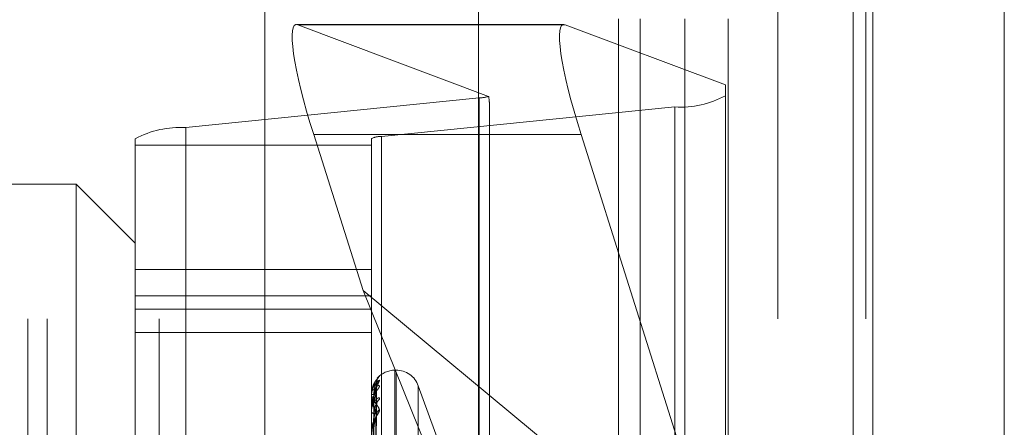
# Model space of a CAD drawing. Units: inches. Extents: x 0 to 23.4, y 0 to 16.5.
# Drawn here: x 11.7 to 11.8, y 8.3 to 8.4 of the extents above; entities that cross this region are included whole.
import ezdxf

# ---------------------------------------------------------------- set-up
doc = ezdxf.new("R2010")
doc.units = ezdxf.units.IN
doc.header["$MEASUREMENT"] = 0
doc.linetypes.add('HIDDEN', pattern=[0.07500000000000001, 0.05, -0.025])

msp = doc.modelspace()

# ---------------------------------------------------------------- linework, layer by layer
at = {"color": 7, "linetype": 'Continuous', "lineweight": 15}
for p, q in [((11.7715802915, 11.6341948283), (11.7715802915, 4.9841281616)), ((11.7813247359, 11.6341948283), (11.7813247359, 4.9841281616)), ((11.7423669944, 11.5319568132), (11.7423669944, 5.0863661767)), ((11.770135847, 11.4862448283), (11.770135847, 5.1320781616))]:
    msp.add_line(p, q, dxfattribs=at)
at = {"color": 7, "linetype": 'HIDDEN', "lineweight": 0}
for p, q in [((11.7798802915, 4.9841281616), (11.7798802915, 11.6341948283)), ((11.7813247359, 11.6341948283), (11.7813247359, 4.9841281616)), ((11.7265114388, 5.0863661767), (11.7265114388, 11.5319568132)), ((11.770135847, 5.1320781616), (11.770135847, 11.4862448283)), ((11.7324781055, 11.4758281617), (11.7324781055, 5.1424948283)), ((11.73392255, 11.4758281617), (11.73392255, 5.1424948283)), ((11.7408669944, 11.4758281617), (11.7408669944, 5.1424948283)), ((11.7645487363, 5.1424948284), (11.7645487363, 11.4758281617)), ((11.764635847, 11.4758281617), (11.764635847, 5.1424948284)), ((11.7710743795, 5.1424948284), (11.7710743795, 11.4758281617)), ((11.7089558833, 11.1424948283), (11.7089558833, 5.4758281616)), ((11.7104003277, 11.1424948283), (11.7104003277, 5.4758281616)), ((11.7187003277, 11.1424948283), (11.7187003277, 5.4758281616)), ((11.7527265394, 8.3647170506), (11.7527265394, 8.3091614951)), ((11.754337082, 8.3647170506), (11.754337082, 8.3091614951)), ((11.7576416399, 8.3647170506), (11.7576416399, 8.3091614951)), ((11.7608627252, 8.3647170506), (11.7608627252, 8.3091614951)), ((11.7486797367, 8.3643027744), (11.7288639129, 8.3643027744)), ((11.7487809313, 8.3642825835), (11.7289651074, 8.3642825835)), ((11.7431082088, 8.3589793507), (11.7289651074, 8.3642825835)), ((11.7487809313, 8.3642825835), (11.7606627949, 8.359827246)), ((11.7606627949, 8.359827246), (11.7606627949, 8.3223241407)), ((11.7206622175, 8.3566727833), (11.7424161912, 8.3588608629)), ((11.7424161912, 8.2737558872), (11.7424161912, 8.3588608629)), ((11.7569188404, 8.3581961196), (11.7351648667, 8.35600804)), ((11.7431649822, 8.321454957), (11.7431649822, 8.3584456825)), ((11.7569188404, 8.3581961196), (11.7569188404, 8.2730911439)), ((11.7206622175, 8.3566727833), (11.7206622175, 8.2715678076)), ((11.7301431384, 8.356147913), (11.7337999737, 8.3445924293)), ((11.7499589622, 8.356147913), (11.7301431384, 8.356147913)), ((11.7351648667, 8.2709030643), (11.7351648667, 8.35600804)), ((11.7606627949, 8.3223241407), (11.7499589622, 8.356147913)), ((11.716918263, 8.2707368785), (11.716918263, 8.3558418542)), ((11.716918263, 8.3553719085), (11.7344160758, 8.3553719085)), ((11.7344160758, 8.3558418542), (11.7344160758, 8.2707368785)), ((11.7125438098, 8.3524685816), (11.695045997, 8.3524685816)), ((11.7125438098, 8.2820052721), (11.7125438098, 8.3524685816)), ((11.716918263, 8.3480941284), (11.7125438098, 8.3524685816)), ((11.7344160758, 8.3461409804), (11.716918263, 8.3461409804)), ((11.716918263, 8.3441934351), (11.7344160758, 8.3441934351)), ((11.7337999737, 8.3445924293), (11.7606627949, 8.3223241407)), ((11.7337999737, 8.3445924293), (11.7431649822, 8.321454957)), ((11.716918263, 8.3432004904), (11.7344160758, 8.3432004904)), ((11.716918263, 8.3414707905), (11.7344160758, 8.3414707905)), ((11.736252983, 8.338689054), (11.736165857, 8.338689054)), ((11.736165857, 8.2798014875), (11.736165857, 8.3386876437)), ((11.736252983, 8.2796353463), (11.736252983, 8.3385215025)), ((11.7345730913, 8.3222768801), (11.7347875925, 8.3377328802)), ((11.7348792061, 8.338075273), (11.7350200229, 8.3382440285)), ((11.7345729996, 8.3219600246), (11.7347874258, 8.3369838884)), ((11.7345731801, 8.3221193829), (11.7347877545, 8.337448892)), ((11.7394716073, 8.3332121932), (11.7378972395, 8.3375377332)), ((11.7378972395, 8.28082492), (11.7378972395, 8.33749807)), ((11.7344160758, 8.3368636279), (11.7344160758, 8.3368687694)), ((11.7344160758, 8.3367507147), (11.7344160758, 8.336742373)), ((11.7344185727, 8.3368593514), (11.7344185727, 8.335999997)), ((11.7344160758, 8.3359753139), (11.7344160758, 8.3359937528)), ((11.7344160758, 8.3356406552), (11.7344160758, 8.3356191317)), ((11.7344185727, 8.3359603219), (11.7344185727, 8.3341551927)), ((11.734573273, 8.3214932154), (11.734787924, 8.3361421796)), ((11.7345728978, 8.3211802399), (11.7347872407, 8.3352289559))]:
    msp.add_line(p, q, dxfattribs=at)
at = {"color": 7, "linetype": 'HIDDEN', "lineweight": 0, "flags": 128}
msp.add_lwpolyline([(11.7347960396, 8.3370389443), (11.7348001495, 8.3371075417), (11.7348105096, 8.3371707391)], dxfattribs=at)
at = {"color": 7, "linetype": 'HIDDEN', "lineweight": 0}
for centre, radius, start, end in [((11.7422352559, 8.3619976792), 0.0031420302526521, 273.3012320134, 286.1307858632), ((11.7573089455, 8.3652885217), 0.0071031224881401, 266.8517186339, 298.1749560026), ((11.7202721124, 8.3495803812), 0.0071031224880703, 86.8517186337, 118.1749560027), ((11.7350868456, 8.3545895596), 0.001420624497588, 86.8517186337, 118.1749560031), ((11.736165857, 8.3369392728), 0.0017497812773398, 90, 138.7521435727), ((11.736252983, 8.3369392728), 0.0017497812773397, 20, 90), ((11.7354499838, 8.3377512908), 0.0006539548070503, 131.1078198089, 179.6736983632), ((11.7354153499, 8.3374335998), 0.000619323485505, 129.6667179479, 179.6260778951), ((11.7345771298, 8.3364735651), 0.0004267609079787, 86.7655103564, 112.171923963), ((11.734421968, 8.336864201), 5.9200163759e-06, 185.5555574319, 235.0034301663), ((11.7345823152, 8.3369582381), 0.000272457882983, 232.3998565031, 273.9763607367), ((11.7353527993, 8.3360911655), 0.0005568053170346, 126.701998632, 179.2664078522), ((11.7346072477, 8.3358954437), 0.0002149683833216, 91.6097879859, 152.7857415856), ((11.7344632507, 8.335975467), 4.71751518214e-05, 180.1859516229, 198.7257520401), ((11.7346220609, 8.335697973), 0.0002205580126055, 200.9444720124, 264.5749904181), ((11.7354208965, 8.3353045466), 0.0006249496138921, 129.8999971795, 179.0131747583)]:
    msp.add_arc(centre, radius, start, end, dxfattribs=at)
for centre, major_axis, ratio, start_param, end_param in [((11.7317273869, 8.355553868), (-0.002927048269496523, 0.008738818752126676), 0.1434932413, 6.167207892057871, 7.738004218852138), ((11.7515432107, 8.355553868), (-0.002927048269496524, 0.008738818752128452), 0.1434932413, 6.167207892059396, 7.73800421885232), ((11.738790529, 8.372268816), (-0.004328955001227542, 0.01399670906288719), 0.0449589139, 3.285946154650315, 3.447231932751094)]:
    msp.add_ellipse(centre, major_axis=major_axis, ratio=ratio, start_param=start_param, end_param=end_param, dxfattribs=at)
for points, knots in [([(11.7350200228676, 8.33791033670921), (11.735024902144, 8.337927242769421), (11.73503040983866, 8.337946326217466), (11.73499975113673, 8.33794470351292), (11.73496336131545, 8.337927164010303), (11.73487653012412, 8.337863832388521), (11.73475086860333, 8.337744958670957), (11.73457928087841, 8.33748778626763), (11.7344438098104, 8.337143048825899), (11.73442543946516, 8.336877651060435), (11.73441607576423, 8.33674237296569)], [0, 0, 0, 0, 0.1194461009625219, 0.1348299623681855, 0.2536738278683018, 0.2817546550339544, 0.4371652095519096, 0.6109336935303128, 0.8016857882127352, 1, 1, 1, 1]), ([(11.73441607576422, 8.335640655222221), (11.73441629773797, 8.335660960482736), (11.73441677714199, 8.335704814422584), (11.73442144148089, 8.335790800965908), (11.73443766182946, 8.335969700172102), (11.73452458242032, 8.336516326764624), (11.73472679706754, 8.337241118120554), (11.73491093806558, 8.33766137642934), (11.7350200228676, 8.33791033670921)], [0, 0, 0, 0, 0.0132216410983688, 0.0285552137118175, 0.0542426430607494, 0.133758850141061, 0.4868402727623292, 1, 1, 1, 1]), ([(11.73441607576423, 8.336750714712052), (11.73441629775455, 8.336771553019858), (11.73441677719436, 8.336816558199503), (11.73442144116074, 8.336899528450237), (11.73443766591895, 8.337062637471881), (11.73451363154925, 8.337457563163257), (11.73459375297841, 8.337622059413372), (11.73465690672624, 8.337751719540615)], [0, 0, 0, 0, 0.0307681556428386, 0.0664509990407764, 0.1262283609009481, 0.3112709753153066, 0.9999999999999999, 0.9999999999999999, 0.9999999999999999, 0.9999999999999999]), ([(11.73441607576423, 8.336863627917777), (11.73441629773798, 8.33688424748941), (11.73441677714199, 8.336928780257333), (11.73442144148089, 8.337005704719923), (11.73443766182946, 8.337147492193685), (11.73452458242032, 8.337475479675398), (11.73472679706754, 8.337661949815546), (11.73491093806558, 8.33757695348915), (11.7350200228676, 8.33752660181551)], [0, 0, 0, 0, 0.0132216410971635, 0.0285552137109735, 0.0542426430604915, 0.1337588501400237, 0.4868402727609724, 1, 1, 1, 1]), ([(11.73479603962109, 8.33775501508207), (11.73472778092996, 8.337695006792874), (11.73461325770307, 8.337594325944691), (11.73448913655774, 8.337270025215643), (11.73443311989721, 8.336967553316725), (11.73442220583106, 8.336855713414847), (11.73441905688447, 8.33680058067746), (11.73441872131547, 8.336770591438656), (11.73441857268149, 8.336757308269393)], [0, 0, 0, 0, 0.5273188798744621, 0.884726306975407, 0.9590362595957397, 0.980047372810077, 0.9911623590745219, 1, 1, 1, 1]), ([(11.73480549227473, 8.337804327104655), (11.73480680034863, 8.337830365012353), (11.73481029499209, 8.337899927751353), (11.73484482179299, 8.337997528443058), (11.73488852907567, 8.338082118556637), (11.7349201003506, 8.338127615724433), (11.73493576351531, 8.33814756034617), (11.73494100506205, 8.338153647840803), (11.73493446043972, 8.338146054485572), (11.73491005183411, 8.338118325706919), (11.73484777255704, 8.338046536251438), (11.73472440598901, 8.337885338141325), (11.73455106675252, 8.337597879892057), (11.73448468116099, 8.337329968767744), (11.73444736190361, 8.33717936011948)], [0, 0, 0, 0, 0.0424101340443311, 0.113302693886444, 0.1681508942133001, 0.2024595252296028, 0.227196761102588, 0.2543343385642838, 0.2835517351221507, 0.3315272224169734, 0.4179352173877883, 0.552519143316856, 0.748444611539602, 0.9999999999999999, 0.9999999999999999, 0.9999999999999999, 0.9999999999999999]), ([(11.7350200228676, 8.338244028530504), (11.73502490196764, 8.338245197510549), (11.73503040946323, 8.33824651704743), (11.7349997516551, 8.338212339134644), (11.73496334824427, 8.338174814025171), (11.73487655674947, 8.338078891774552), (11.73475011852666, 8.337927704778888), (11.73458243286019, 8.337638699837628), (11.73447139735011, 8.337374635597621), (11.73445553451256, 8.337211221217228), (11.73445238917586, 8.337178818865043)], [0, 0, 0, 0, 0.1407130055909388, 0.1588359025176236, 0.2988394470200745, 0.3319199541109066, 0.5150007416055498, 0.7197080151079595, 0.9444227638540281, 0.9999999999999999, 0.9999999999999999, 0.9999999999999999, 0.9999999999999999]), ([(11.7345741371282, 8.322280562306677), (11.73458021902818, 8.322717541020635), (11.73461062857036, 8.32490243762738), (11.73468371914571, 8.330061122828987), (11.73475263312121, 8.334781693147185), (11.73479603962109, 8.33775501508207)], [0, 0, 0, 0, 0.0846963374234949, 0.4234822757477021, 1, 1, 1, 1]), ([(11.73460120872642, 8.336899646177331), (11.73461198796265, 8.337061815957474), (11.7346266642654, 8.337282615719188), (11.73470316835301, 8.337540056746084), (11.73475031787152, 8.337659135605632), (11.73478140145107, 8.337722398008355), (11.73478602655879, 8.337731934231075), (11.73478649592941, 8.337732901997258)], [0, 0, 0, 0, 0.5019978178866145, 0.6834873826206278, 0.8665372494477447, 0.9864557759879421, 0.9999999999999999, 0.9999999999999999, 0.9999999999999999, 0.9999999999999999]), ([(11.73478649592941, 8.337732901997258), (11.73479186155664, 8.337743629376268), (11.73480115819962, 8.337762215947507), (11.73479756076805, 8.337757155046248), (11.7347960396211, 8.337755015082113)], [0, 0, 0, 0, 0.5771575011499311, 1, 1, 1, 1]), ([(11.7348003596259, 8.337449065512047), (11.73480249621369, 8.337492549897446), (11.73480617860422, 8.33756749485828), (11.73482717957457, 8.337624498817318), (11.73483599541228, 8.337648428075983)], [0, 0, 0, 0, 0.5802176012352244, 1, 1, 1, 1]), ([(11.73444736190361, 8.33717936011948), (11.73444451689166, 8.3371704361454), (11.73441340725586, 8.337072854276586), (11.73442518085731, 8.33696633084031), (11.73443587774937, 8.336869549094738)], [0, 0, 0, 0, 0.0914511495686127, 1, 1, 1, 1]), ([(11.7350200228676, 8.33752660181551), (11.735024902144, 8.33751199138793), (11.73503040983866, 8.33749549923469), (11.73499975113673, 8.337430001785142), (11.73496336131546, 8.337373841354243), (11.73487653012412, 8.337248812793197), (11.73475086860333, 8.337070435612931), (11.73457928087841, 8.336761757665679), (11.7344438098104, 8.336390363255203), (11.73442543946516, 8.336127658337546), (11.73441607576423, 8.335993752836577)], [0, 0, 0, 0, 0.1194461009586698, 0.134829962364815, 0.2536738278682322, 0.28175465503283, 0.4371652095507739, 0.6109336935289206, 0.8016857882112687, 1, 1, 1, 1]), ([(11.73479603962109, 8.337437641559312), (11.73472778092996, 8.337231390686233), (11.73461325770307, 8.336885346612686), (11.73448913655774, 8.33630373468672), (11.73443311989721, 8.335891386970845), (11.73442220583106, 8.335760257574814), (11.73441905688447, 8.335700474831748), (11.73441872131547, 8.33567095552495), (11.73441857268149, 8.33565788050323)], [0, 0, 0, 0, 0.5273188798752051, 0.8847263069754148, 0.9590362595954023, 0.980047372811355, 0.9911623590751436, 1, 1, 1, 1]), ([(11.7347960396211, 8.337038944288683), (11.73472778092996, 8.337127347439292), (11.73461325770307, 8.33727566868465), (11.73448913655774, 8.337220400225798), (11.73443311989721, 8.337038736266376), (11.73442220583106, 8.336950228044088), (11.73441905688447, 8.33690173795316), (11.73441872131547, 8.336872362671576), (11.73441857268149, 8.336859351443117)], [0, 0, 0, 0, 0.5273188798743224, 0.8847263069761871, 0.959036259595449, 0.9800473728109348, 0.9911623590753476, 1, 1, 1, 1]), ([(11.73449637337317, 8.322268115826285), (11.7344994150829, 8.322704852489952), (11.73451462363492, 8.32488853629208), (11.73454920045336, 8.329765946652369), (11.73458157148412, 8.334206109597694), (11.7346012087264, 8.336899646177327)], [0, 0, 0, 0, 0.0895371415803584, 0.4476858070866638, 0.9999999999999999, 0.9999999999999999, 0.9999999999999999, 0.9999999999999999]), ([(11.7345741371282, 8.322099514750677), (11.73458021902818, 8.322532242357267), (11.73461062857036, 8.324695883397633), (11.73468371914571, 8.32980719556862), (11.73475263312121, 8.334488838574972), (11.73479603962109, 8.337437641559312)], [0, 0, 0, 0, 0.0846963374235824, 0.4234822757477232, 1, 1, 1, 1]), ([(11.7345741371282, 8.321987452588122), (11.73458021902818, 8.32241288886019), (11.73461062857037, 8.324540073177255), (11.73468371914571, 8.329559683085478), (11.73475263312121, 8.334148567004894), (11.7347960396211, 8.337038944288683)], [0, 0, 0, 0, 0.0846963374238155, 0.4234822757479042, 1, 1, 1, 1]), ([(11.73460120872642, 8.336686436100715), (11.73461199026105, 8.33684594449248), (11.73462666969315, 8.337063120681913), (11.73470316154276, 8.337299819160037), (11.73475034061524, 8.337400244577438), (11.73478145985904, 8.337447229915051), (11.73478609993116, 8.337448728000918), (11.73478660008036, 8.337448889478248)], [0, 0, 0, 0, 0.5015247389697048, 0.6828432693228441, 0.8657206313537104, 0.9855261475796696, 0.9999999999999999, 0.9999999999999999, 0.9999999999999999, 0.9999999999999999]), ([(11.73460120872642, 8.33611032719866), (11.73461198557757, 8.336269297757314), (11.73462665863296, 8.336485741668378), (11.73470317542008, 8.336754617307987), (11.73475029427009, 8.336888053871228), (11.73478134199361, 8.336965195405478), (11.73478595184388, 8.336982306375985), (11.73478638954652, 8.336983931052819)], [0, 0, 0, 0, 0.5024819571347962, 0.6841465549413, 0.8673729596420835, 0.9874071386066979, 1, 1, 1, 1]), ([(11.73478638954652, 8.336983931052819), (11.73479180901828, 8.337000798726022), (11.73480116348314, 8.337029913751081), (11.73479755679071, 8.337036270356993), (11.7347960396211, 8.33703894428872)], [0, 0, 0, 0, 0.5793459964460348, 1, 1, 1, 1]), ([(11.73478660008036, 8.337448889478248), (11.73479191303303, 8.337453200772085), (11.73480115306725, 8.337460698768979), (11.73479756470224, 8.337444518353337), (11.7347960396211, 8.337437641559351)], [0, 0, 0, 0, 0.5749927481218037, 1, 1, 1, 1]), ([(11.73502002286759, 8.336537586843477), (11.73502490214399, 8.336569618994242), (11.73503040983866, 8.336605776672453), (11.73499975113673, 8.336636767624963), (11.73496336131546, 8.336639850692364), (11.73487653012411, 8.336611389789594), (11.73475086860333, 8.336529299494904), (11.73457928087841, 8.33631238166663), (11.7344438098104, 8.336000022222716), (11.73442543946516, 8.33574772977058), (11.73441607576423, 8.335619131693715)], [0, 0, 0, 0, 0.1194461009611598, 0.1348299623687138, 0.2536738278710841, 0.2817546550347962, 0.4371652095527331, 0.6109336935296561, 0.8016857882129867, 1, 1, 1, 1]), ([(11.73441607576423, 8.33597531386196), (11.73441629773798, 8.33599496875616), (11.73441677714199, 8.336037418078464), (11.7344214414809, 8.336105532152475), (11.73443766182946, 8.336220688250927), (11.73452458242033, 8.336419453706698), (11.73472679706754, 8.336321638346398), (11.73491093806558, 8.335984001629628), (11.7350200228676, 8.335783986234942)], [0, 0, 0, 0, 0.0132216410973196, 0.0285552137120962, 0.0542426430616509, 0.1337588501405469, 0.4868402727613754, 1, 1, 1, 1]), ([(11.73449637337317, 8.322157449600406), (11.7344994150829, 8.322590968978622), (11.73451462363492, 8.324758566349931), (11.73454920045336, 8.329601056384305), (11.73458157148412, 8.334011144075879), (11.7346012087264, 8.336686436100724)], [0, 0, 0, 0, 0.089537141580149, 0.4476858070866526, 0.9999999999999999, 0.9999999999999999, 0.9999999999999999, 0.9999999999999999]), ([(11.7350200228676, 8.335783986234942), (11.735024902144, 8.335754124498106), (11.73503040983867, 8.335720416768668), (11.73499975113673, 8.335625966830897), (11.73496336131546, 8.335553203902698), (11.73487653012412, 8.335403579009537), (11.73475086860333, 8.335204632399645), (11.73457928087841, 8.334886565028045), (11.7344438098104, 8.334521855098949), (11.73442543946516, 8.334274851015891), (11.73441607576423, 8.334148948517461)], [0, 0, 0, 0, 0.1194461009617618, 0.1348299623666471, 0.2536738278693376, 0.28175465503221, 0.4371652095500563, 0.6109336935293251, 0.8016857882127983, 1, 1, 1, 1]), ([(11.7347960396211, 8.33531530984332), (11.73472778092996, 8.335548929313543), (11.73461325770307, 8.335940891936195), (11.73448913655774, 8.336156653293639), (11.73443311989721, 8.336102363082519), (11.73442220583106, 8.336040385457588), (11.73441905688448, 8.336000290571342), (11.73441872131547, 8.33597259094619), (11.73441857268149, 8.33596032191823)], [0, 0, 0, 0, 0.5273188798746068, 0.8847263069770983, 0.9590362595954249, 0.980047372810434, 0.9911623590751286, 0.9999999999999999, 0.9999999999999999, 0.9999999999999999, 0.9999999999999999]), ([(11.73479603962109, 8.33609829442642), (11.73472778092996, 8.335753255413394), (11.73461325770306, 8.335174355048908), (11.73448913655775, 8.334356452896412), (11.73443311989721, 8.333849132684387), (11.73442220583106, 8.333703453152237), (11.73441905688447, 8.333641181107586), (11.73441872131547, 8.333613198637453), (11.73441857268149, 8.33360080432863)], [0, 0, 0, 0, 0.5273188798745136, 0.8847263069761991, 0.9590362595958545, 0.9800473728106083, 0.9911623590752443, 1, 1, 1, 1]), ([(11.73449637337317, 8.32190507462584), (11.7344994150829, 8.322329243774028), (11.73451462363492, 8.324450089984838), (11.73454920045336, 8.329186138352652), (11.73458157148412, 8.333495897494158), (11.7346012087264, 8.336110327198652)], [0, 0, 0, 0, 0.089537141580432, 0.4476858070870151, 0.9999999999999999, 0.9999999999999999, 0.9999999999999999, 0.9999999999999999]), ([(11.73449637337317, 8.321577075713943), (11.7344994150829, 8.321991709286852), (11.73451462363492, 8.324064877610724), (11.73454920045336, 8.32869742711236), (11.73458157148412, 8.332918047490633), (11.73460120872639, 8.335478402936504)], [0, 0, 0, 0, 0.0895371415801526, 0.4476858070867051, 1, 1, 1, 1]), ([(11.7345741371282, 8.321450853450512), (11.73458021902818, 8.321863690046573), (11.73461062857036, 8.323927875896048), (11.73468371914571, 8.328807078897157), (11.73475263312121, 8.333280587815512), (11.73479603962109, 8.33609829442642)], [0, 0, 0, 0, 0.0846963374234585, 0.4234822757478648, 1, 1, 1, 1]), ([(11.73460120872642, 8.335478402936493), (11.73461199264509, 8.335629485519211), (11.73462667532315, 8.335835189678356), (11.73470315447875, 8.336042587363064), (11.73475036420644, 8.336120737779877), (11.73478152162374, 8.336149633980662), (11.73478617749554, 8.336142918231637), (11.73478670984787, 8.336142150352973)], [0, 0, 0, 0, 0.5010271123484404, 0.682165733470642, 0.8648616395600268, 0.9845482814770149, 0.9999999999999999, 0.9999999999999999, 0.9999999999999999, 0.9999999999999999]), ([(11.73478670984787, 8.336142150352973), (11.73479196732922, 8.33614000434762), (11.73480114770194, 8.336136257091535), (11.73479756889244, 8.336109659793896), (11.73479603962109, 8.33609829442646)], [0, 0, 0, 0, 0.5726871357004004, 1, 1, 1, 1]), ([(11.7345741371282, 8.321230779343937), (11.73458021902818, 8.321629296798774), (11.73461062857036, 8.323621886842618), (11.73468371914572, 8.328320999676897), (11.73475263312121, 8.332612342976466), (11.7347960396211, 8.33531530984332)], [0, 0, 0, 0, 0.084696337423424, 0.4234822757478076, 0.9999999999999999, 0.9999999999999999, 0.9999999999999999, 0.9999999999999999]), ([(11.73460120872642, 8.334347007209136), (11.73461198290582, 8.334497033640366), (11.73462665232353, 8.334701299812751), (11.73470318333659, 8.334971888449104), (11.73475026783187, 8.335114869026528), (11.7347812767503, 8.335202979508814), (11.73478586982936, 8.33522691701961), (11.73478627237777, 8.335229014960174)], [0, 0, 0, 0, 0.5030162636856265, 0.6848740317830767, 0.8682952674912461, 0.9884570829750094, 1, 1, 1, 1]), ([(11.73478627237777, 8.335229014960174), (11.73479175120058, 8.33525153560628), (11.73480116934971, 8.335290248813607), (11.73479755245748, 8.335307918957678), (11.7347960396211, 8.33531530984336)], [0, 0, 0, 0, 0.581730310190879, 1, 1, 1, 1])]:
    msp.add_open_spline(points, degree=3, knots=knots, dxfattribs=at)

doc.saveas('drawing.dxf')
